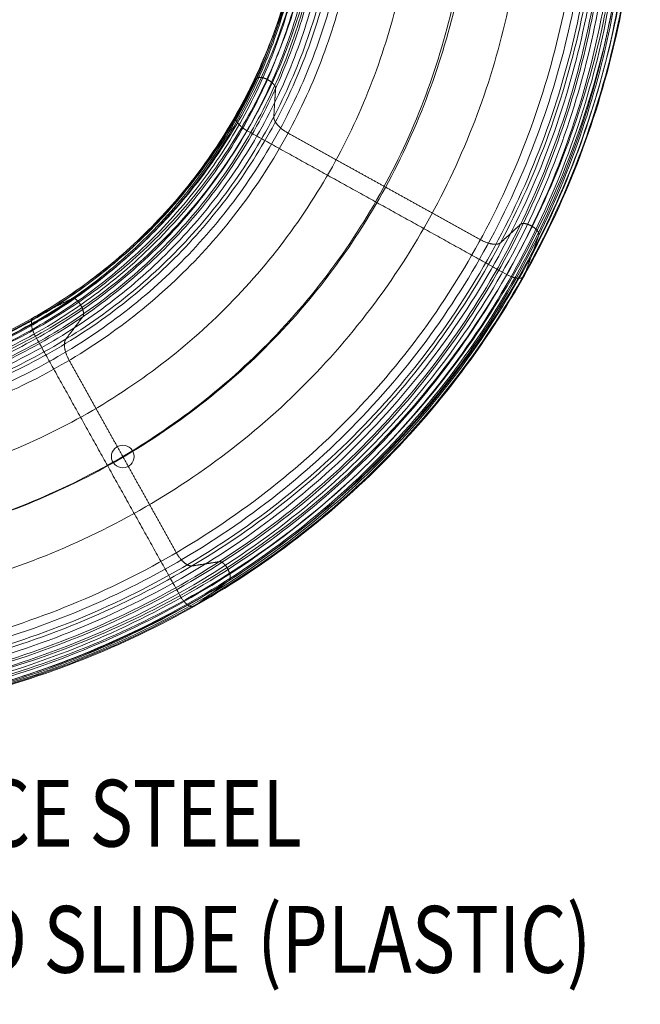
# Model space of a CAD drawing. Units: millimetres. Extents: x -4266 to 8654, y 24 to 11247.
# Drawn here: x 4935 to 5865, y 2639 to 4113 of the extents above; entities that cross this region are included whole.
import ezdxf
from ezdxf.enums import TextEntityAlignment as Align

# ---------------------------------------------------------------- set-up
doc = ezdxf.new("R2010")
doc.units = ezdxf.units.MM
doc.header["$MEASUREMENT"] = 0
doc.linetypes.add('DGN Style 2', pattern=[209.5576, 125.73456, -83.82304])
for name, color, linetype, lineweight in [('Level 15', 7, 'Continuous', 0), ('Level 8', 7, 'Continuous', 0), ('slidesx - Level 25', 7, 'Continuous', 0), ('slidesx - Level 26', 7, 'Continuous', 0)]:
    doc.layers.add(name, color=color, linetype=linetype, lineweight=lineweight)
doc.styles.add('Style-Calibri', font='calibri.ttf')

# ---------------------------------------------------------------- blocks, each defined once
blk = doc.blocks.new('From Smart Solid_416')
at = {"layer": 'slidesx - Level 26', "color": 253, "linetype": 'Continuous', "lineweight": 0}
for p, q in [((0, 17), (0, 17)), ((-17, 0), (-17, 0)), ((17, 0), (17, 0)), ((0, -17), (0, -17))]:
    blk.add_line(p, q, dxfattribs=at)
at = {"layer": 'slidesx - Level 26', "color": 253, "linetype": 'Continuous', "lineweight": 0, "extrusion": (0, 0, -1)}
blk.add_arc((0, 0), 17, 0, 360, dxfattribs=at)
at = {"layer": 'slidesx - Level 26', "color": 253, "linetype": 'Continuous', "lineweight": 0}
blk.add_arc((0, 0), 17, 0, 360, dxfattribs=at)
blk = doc.blocks.new('From Smart Solid_417')
at = {"layer": 'slidesx - Level 25', "color": 7, "linetype": 'Continuous', "lineweight": 13}
for points, degree in [([(-392.4, -1033), (-330.4, -1028.4), (-206.6, -1011.4), (-24.2, -962.1), (152.4, -887.2), (317.9, -787.1), (467.1, -663.3), (595.3, -519.3), (699.2, -359.3), (777.1, -188.5), (828.7, -12.5), (855.2, 164.1), (857.6, 281.4), (855.2, 339.3)], 3), ([(-392.3, -553.7), (-350.7, -549), (-268.7, -534.9), (-150.4, -498.2), (-38.8, -446), (63.4, -379), (153.6, -298.6), (229.8, -206.7), (290.8, -105.8), (335.9, 1.7), (365.3, 113.1), (379.6, 225.9), (379.8, 301.7), (377.7, 339.4)], 3), ([(-391.8, -580.3), (-349, -575.6), (-264.7, -561.2), (-142.8, -523.8), (-27.6, -470.2), (78.1, -401.3), (171.5, -318.3), (250.5, -223.5), (313.8, -119.2), (360.6, -8.2), (391.2, 106.8), (406, 223.1), (406.3, 301.1), (404.1, 340)], 3), ([(-391.7, -1006.4), (-330.8, -1001.7), (-209.3, -984.9), (-30.4, -936.1), (142.6, -862.4), (304.5, -763.9), (450.3, -642.5), (575.5, -501.2), (677, -344.4), (752.9, -177.2), (803.1, -4.7), (828.8, 168.3), (831, 283.2), (828.6, 340)], 3), ([(-390.4, -559.3), (-348.5, -554.6), (-265.9, -540.1), (-146.7, -503), (-34.3, -450.1), (68.5, -382.3), (159.1, -301.1), (235.6, -208.3), (296.7, -106.4), (341.9, 1.8), (371.1, 113.9), (385.1, 227.3), (385.1, 303.5), (382.9, 341.4)], 3), ([(-390.4, -1027.4), (-328.6, -1022.7), (-205.2, -1005.6), (-23.4, -956), (152.4, -881), (317.1, -780.8), (465.3, -657.2), (592.6, -513.5), (695.7, -354), (772.8, -183.9), (823.7, -8.7), (849.6, 167), (851.7, 283.7), (849.2, 341.3)], 3), ([(-390, -574), (-347.5, -569.3), (-263.6, -554.7), (-142.5, -517.1), (-28.1, -463.5), (76.6, -394.6), (169, -311.9), (247.1, -217.5), (309.4, -113.8), (355.5, -3.6), (385.3, 110.4), (399.7, 225.8), (399.7, 303.2), (397.4, 341.7)], 3), ([(-390, -1012.8), (-328.8, -1008), (-206.7, -990.9), (-26.8, -941.7), (147, -867.3), (309.7, -768.1), (456.1, -645.7), (581.7, -503.5), (683.4, -345.8), (759.4, -177.7), (809.6, -4.4), (835, 169.3), (837, 284.7), (834.5, 341.7)], 3), ([(-389.6, -566.5), (-347.4, -561.8), (-264.1, -547.2), (-143.9, -509.7), (-30.6, -456.4), (73.2, -387.9), (164.6, -305.8), (241.8, -212.2), (303.4, -109.4), (348.8, -0.1), (378.2, 112.9), (392.3, 227.3), (392.2, 304), (389.9, 342.1)], 3), ([(-389.6, -1020.2), (-328, -1015.5), (-205.2, -998.3), (-24.3, -948.7), (150.5, -873.9), (314.2, -774.1), (461.4, -651), (587.8, -507.9), (690, -349.3), (766.5, -180.1), (816.9, -5.8), (842.4, 168.9), (844.4, 284.8), (841.9, 342.1)], 3), ([(-394.9, -1035), (-332.9, -1030.5), (-209.1, -1013.9), (-26.5, -964.9), (150.4, -890.5), (316.3, -790.7), (466, -667.2), (594.8, -523.3), (699.5, -363.3), (778.1, -192.4), (830.3, -16), (857.3, 161.1), (860.1, 278.7), (857.9, 336.8)], 3), ([(-394.8, -551.5), (-353.4, -547.1), (-271.7, -533.2), (-153.8, -497), (-42.5, -445.5), (59.6, -379.1), (149.8, -299.3), (226.2, -208), (287.4, -107.6), (333, -0.5), (362.9, 110.6), (377.7, 223.4), (378.2, 299.2), (376.2, 336.9)], 3), ([(-394.1, -583.3), (-351.4, -578.8), (-266.9, -564.6), (-144.7, -527.5), (-29.1, -474.3), (77.1, -405.6), (171.2, -322.8), (250.9, -228), (314.9, -123.6), (362.5, -12.2), (393.7, 103.1), (409.1, 220), (409.7, 298.5), (407.7, 337.6)], 3), ([(-394, -1003.3), (-333.4, -998.8), (-212.3, -982.2), (-33.9, -933.9), (138.6, -860.8), (300.3, -763.1), (446, -642.3), (571.3, -501.7), (672.9, -345.5), (749.2, -178.8), (799.8, -6.7), (825.8, 166.1), (828.3, 280.9), (826.1, 337.7)], 3), ([(-419.5, -1037.4), (-358.3, -1034.2), (-235.7, -1020.4), (-54, -976.1), (123.3, -906.5), (291, -811.4), (443.8, -692.1), (577, -551.4), (686.7, -393.4), (770.9, -223), (828.7, -45.9), (861, 133.3), (866.9, 252.9), (866.1, 312.2)], 3), ([(-419.4, -548.2), (-379, -545), (-299.1, -534), (-182.9, -502.7), (-71.9, -456.2), (31.2, -395), (123.9, -319.9), (204, -232.4), (269.9, -134.7), (320.6, -28.9), (355.8, 82.2), (375.7, 196.3), (379.3, 273.6), (378.8, 312.3)], 3), ([(-409, -590.7), (-366.4, -587), (-282.2, -574.5), (-159.8, -540), (-43.1, -489.5), (65, -423.2), (161.7, -342.4), (244.7, -248.9), (312.3, -144.9), (363.7, -33.2), (398.5, 83.5), (417.3, 202.5), (419.8, 282.7), (418.6, 322.7)], 3), ([(-409, -995.1), (-349.3, -991.4), (-229.7, -976.6), (-53.2, -931.4), (118.3, -861.7), (279.8, -767.5), (426.2, -650.1), (553.1, -512.5), (657, -358.7), (735.9, -193.6), (789.5, -22.4), (818.5, 150.4), (822.8, 265.6), (821.5, 322.7)], 3), ([(-432.4, -627.7), (-389.1, -625.2), (-303, -615.2), (-176.8, -584.2), (-55, -536.7), (59.4, -472.5), (163.4, -392.5), (254.2, -298.2), (329.8, -191.9), (388.8, -76.1), (430.6, 46), (455.2, 171.6), (460.8, 256.7), (461.1, 299.3)], 3), ([(-432.4, -792.5), (-382.1, -790), (-281.6, -779.1), (-133.3, -743.8), (10.8, -688.4), (147, -612.8), (271.2, -517.9), (379.9, -405.7), (470.3, -279), (540.6, -141.5), (589.9, 2.9), (618.7, 150.4), (625.1, 249.8), (625.3, 299.3)], 3), ([(-432.4, -957.4), (-375.1, -954.9), (-260.2, -943), (-89.8, -903.3), (76.7, -840.2), (234.6, -753.1), (379.1, -643.3), (505.7, -513.2), (610.9, -366.2), (692.4, -206.9), (749.3, -40.3), (782.3, 129.2), (789.5, 242.8), (789.5, 299.3)], 3), ([(-432.4, -710.1), (-385.6, -707.6), (-292.3, -697.1), (-155, -664), (-22.1, -612.5), (103.2, -542.7), (217.3, -455.2), (317.1, -352), (400.1, -235.5), (464.7, -108.8), (510.3, 24.4), (537, 161), (543, 253.2), (543.2, 299.3)], 3), ([(-432.4, -875), (-378.6, -872.5), (-270.9, -861), (-111.6, -823.6), (43.7, -764.3), (190.8, -683), (325.2, -580.6), (442.8, -459.4), (540.6, -322.6), (616.5, -174.2), (669.6, -18.7), (700.5, 139.8), (707.3, 246.3), (707.4, 299.3)], 3), ([(-431.3, -614.4), (-388.6, -611.9), (-303.5, -601.8), (-179.1, -571), (-59.1, -523.9), (53.5, -460.4), (155.7, -381.4), (244.9, -288.5), (319.1, -183.6), (377, -69.6), (417.9, 50.7), (442, 174.5), (447.4, 258.4), (447.6, 300.4)], 3), ([(-431.3, -970.5), (-373.4, -968), (-257.3, -955.9), (-85.2, -915.7), (83.1, -851.7), (242.7, -763.5), (388.7, -652.4), (516.5, -520.6), (622.7, -371.9), (704.9, -210.9), (762.2, -42.5), (795.3, 128.6), (802.4, 243.3), (802.4, 300.4)], 3), ([(-428.2, -981.5), (-369.7, -978.8), (-252.5, -966.3), (-78.7, -925.2), (91, -860), (251.9, -770.5), (398.9, -657.8), (527.4, -524.4), (633.9, -374.1), (716.1, -211.5), (773.3, -41.7), (806, 130.7), (812.7, 246.1), (812.5, 303.5)], 3), ([(-428.1, -603.4), (-385.8, -600.7), (-301.5, -590.3), (-178.3, -559.2), (-59.8, -512), (51.1, -448.6), (151.6, -370.1), (239.1, -277.8), (311.7, -174.1), (368.1, -61.4), (407.8, 57.4), (430.9, 179.4), (435.9, 262.2), (435.9, 303.6)], 3), ([(-424, -986.9), (-365.1, -984), (-247.2, -970.9), (-72.5, -928.9), (98, -862.6), (259.3, -771.9), (406.5, -657.9), (534.9, -523.3), (641, -372), (722.7, -208.5), (779.2, -38), (811.1, 134.7), (817.4, 250.3), (816.9, 307.7)], 3), ([(-423.8, -598.1), (-381.5, -595.2), (-297.5, -584.3), (-174.8, -552.6), (-57.1, -504.7), (52.9, -440.8), (152.2, -362), (238.5, -269.8), (309.7, -166.3), (364.8, -54.1), (403.3, 63.9), (425.4, 184.9), (429.8, 266.9), (429.6, 307.9)], 3), ([(-450.4, -552), (-411, -550.5), (-332.5, -542.9), (-217.3, -517.4), (-105.7, -477.1), (-0.2, -421.7), (96.5, -351.8), (182.1, -268.3), (254.5, -173), (312.3, -67.9), (354.5, 44.4), (381.1, 161.2), (388.6, 241.1), (390, 281.4)], 3), ([(-450.3, -1032.7), (-390.4, -1031.2), (-270, -1020.9), (-90.4, -982.7), (86.3, -919.6), (255.3, -830.9), (411.1, -717.5), (548.8, -581.6), (664.3, -427), (754.9, -258.5), (819.3, -81.3), (858, 99.4), (867.8, 220.9), (868.9, 281.4)], 3), ([(-447.4, -546.5), (-408.1, -544.8), (-329.9, -536.9), (-215.3, -511), (-104.5, -470.4), (0.1, -414.8), (95.8, -344.8), (180.3, -261.5), (251.6, -166.6), (308.3, -62.1), (349.7, 49.4), (375.4, 165.2), (382.6, 244.5), (383.7, 284.3)], 3), ([(-447.3, -1038.2), (-387.1, -1036.6), (-266, -1025.9), (-85.5, -986.9), (92, -922.9), (261.5, -833.3), (417.6, -718.8), (555.4, -582), (670.8, -426.4), (761.1, -257), (825.1, -79.2), (863.3, 102.1), (872.7, 223.8), (873.6, 284.4)], 3), ([(-444.2, -544.9), (-404.9, -543), (-326.6, -534.8), (-212.1, -508.4), (-101.4, -467.1), (2.7, -411), (97.9, -340.6), (181.6, -257), (252.2, -162), (308.1, -57.6), (348.7, 53.6), (373.7, 169), (380.4, 247.9), (381.4, 287.5)], 3), ([(-444.1, -1039.8), (-383.7, -1037.9), (-262.2, -1026.9), (-81.4, -987.2), (96.2, -922.5), (265.8, -832.1), (421.7, -717), (559.2, -579.5), (674, -423.4), (763.7, -253.7), (827.1, -75.8), (864.6, 105.5), (873.7, 227.1), (874.4, 287.6)], 3), ([(-444.1, -544.9), (-404.8, -543), (-326.5, -534.8), (-212, -508.3), (-101.3, -467.1), (2.8, -410.9), (97.9, -340.5), (181.7, -256.9), (252.2, -161.9), (308.2, -57.5), (348.7, 53.7), (373.7, 169.1), (380.4, 248), (381.4, 287.6)], 3), ([(-444, -544.9), (-404.7, -543), (-326.4, -534.8), (-211.9, -508.3), (-101.2, -467), (2.9, -410.9), (98, -340.4), (181.8, -256.9), (252.3, -161.8), (308.2, -57.4), (348.7, 53.8), (373.7, 169.2), (380.4, 248.1), (381.4, 287.7)], 3), ([(-452.9, -1014.8), (-393.9, -1013.4), (-275.1, -1003.5), (-98.1, -966.2), (76.2, -904.5), (243, -817.6), (396.9, -706.2), (533.1, -572.7), (647.5, -420.6), (737.4, -254.5), (801.6, -79.7), (840.3, 98.8), (850.3, 218.9), (851.6, 278.8)], 3), ([(-452.9, -569.9), (-412.9, -568.5), (-333, -561.2), (-215.5, -535.7), (-101.5, -495.1), (6.5, -439), (105.8, -367.9), (193.7, -282.8), (268.2, -185.5), (327.8, -78.1), (371.5, 36.6), (399, 156), (406.9, 237.7), (408.4, 278.8)], 3), ([(-452.9, -792.3), (-403.4, -790.9), (-304.1, -782.3), (-156.8, -751), (-12.7, -699.8), (124.7, -628.3), (251.3, -537.1), (363.4, -427.8), (457.9, -303), (532.6, -166.3), (586.5, -21.5), (619.7, 127.4), (628.6, 228.3), (630, 278.8)], 3), ([(-452.3, -560.6), (-412.6, -559.1), (-333.5, -551.8), (-217.3, -526.5), (-104.5, -486.1), (2.2, -430.5), (100.2, -360.2), (187.1, -276.1), (260.7, -179.8), (319.5, -73.7), (362.5, 39.8), (389.7, 157.9), (397.5, 238.7), (399, 279.4)], 3), ([(-452.3, -1024.1), (-392.8, -1022.7), (-273.2, -1012.7), (-94.9, -975.1), (80.6, -912.8), (248.6, -825.1), (403.6, -712.8), (540.7, -578.1), (655.8, -424.8), (746.2, -257.5), (810.7, -81.4), (849.6, 98.3), (859.6, 219.2), (860.8, 279.4)], 3), ([(270.1, -126.5), (278, -112.7), (285.9, -99), (293.8, -85.2), (301.8, -71.5)], 4), ([(329.9, -86.1), (329.2, -96.7), (328.5, -107.2), (327.9, -117.8), (327.2, -128.4)], 4), ([(270, -126.7), (270, -126.6), (270.1, -126.6), (270.1, -126.5), (270.1, -126.5)], 4), ([(676.1, -364.5), (578.9, -310.6), (481.7, -256.8), (384.5, -203), (287.3, -149.2)], 4), ([(348.6, -152.8), (384.6, -172.8), (420.6, -192.7), (456.6, -212.7), (492.6, -232.6)], 4), ([(492.6, -232.6), (528.6, -252.6), (564.7, -272.5), (600.7, -292.5), (636.7, -312.4)], 4), ([(666.9, -316.8), (674.4, -310), (681.9, -303.1), (689.4, -296.2), (696.9, -289.4)], 4), ([(724.2, -305.7), (718.8, -320.8), (713.4, -335.9), (707.9, -351), (702.5, -366.2)], 4), ([(-32.3, -428.8), (-18, -421.7), (-3.7, -414.6), (10.6, -407.5), (24.9, -400.5)], 4), ([(-32.5, -428.9), (-32.4, -428.9), (-32.4, -428.9), (-32.3, -428.8), (-32.3, -428.8)], 4), ([(41.1, -427.7), (34.7, -436.1), (28.4, -444.5), (22, -452.9), (15.7, -461.3)], 4), ([(186.7, -845.2), (132.5, -748.1), (78.4, -651), (24.2, -553.9), (-29.9, -456.8)], 4), ([(20.7, -493), (40.8, -529), (60.8, -565), (80.9, -601), (101, -636.9)], 4), ([(101, -636.9), (121, -672.9), (141.1, -708.9), (161.2, -744.9), (181.2, -780.9)], 4), ([(204.8, -800.8), (215, -799.2), (225.2, -797.6), (235.4, -796), (245.6, -794.4)], 4), ([(260.1, -822.6), (247.2, -832.2), (234.3, -841.7), (221.4, -851.3), (208.5, -860.9)], 4)]:
    blk.add_open_spline(points, degree=degree, dxfattribs=at)
for points, weights in [([(301.8, -71.5), (303.3, -68.8), (307.2, -68.9), (311.3, -69.3), (317.6, -72.6)], [1, 0.744070010141, 0.702426786862, 0.744070010141, 1]), ([(317.6, -72.6), (324, -75.9), (327.2, -79.3), (330.1, -82.6), (329.9, -86.1)], [1, 0.744070010141, 0.702426786862, 0.744070010141, 1]), ([(287.3, -149.2), (276, -142.9), (271.8, -137.3), (267.4, -131.7), (270, -126.7)], [1, 0.697719301888, 0.657874815938, 0.697719301888, 1]), ([(327.2, -128.4), (326.8, -134.5), (331.7, -140.6), (337.5, -146.7), (348.6, -152.8)], [1, 0.764272050822, 0.722741178108, 0.764272050822, 1]), ([(696.9, -289.4), (699.4, -287.2), (703.5, -287.8), (707.9, -288.7), (714.1, -292.3)], [1, 0.744569343861, 0.702922338481, 0.744569343861, 1]), ([(714.1, -292.3), (720.2, -296), (723, -299.4), (725.3, -302.7), (724.2, -305.7)], [1, 0.744569343861, 0.702922338481, 0.744569343861, 1]), ([(636.7, -312.4), (647.6, -318.5), (655.4, -320), (662.7, -320.7), (666.9, -316.8)], [1, 0.769385187314, 0.727969044227, 0.769385187314, 1]), ([(702.5, -366.2), (700.6, -371.6), (693.9, -371.1), (687.4, -370.7), (676.1, -364.5)], [1, 0.695396205734, 0.655717255387, 0.695396205734, 1]), ([(24.9, -400.5), (27.8, -399.1), (31, -401.2), (34.3, -403.8), (37.9, -410)], [1, 0.744070010141, 0.702426786862, 0.744070010141, 1]), ([(37.9, -410), (41.6, -416.1), (42.5, -420.7), (43.1, -425), (41.1, -427.7)], [1, 0.744070010141, 0.702426786862, 0.744070010141, 1]), ([(-29.9, -456.8), (-36.2, -445.6), (-36.7, -438.7), (-37.5, -431.7), (-32.5, -428.9)], [1, 0.697719301888, 0.657874815938, 0.697719301888, 1]), ([(15.7, -461.3), (12.1, -466.1), (12.9, -473.8), (14.6, -482), (20.7, -493)], [1, 0.764272050822, 0.722741178108, 0.764272050822, 1]), ([(181.2, -780.9), (187.3, -791.7), (193.2, -797.2), (199.1, -801.7), (204.8, -800.8)], [1, 0.769385187314, 0.727969044227, 0.769385187314, 1]), ([(245.6, -794.4), (248.9, -793.8), (252.2, -796.6), (255.4, -799.7), (258.7, -806.1)], [1, 0.744569343861, 0.702922338481, 0.744569343861, 1]), ([(258.7, -806.1), (262, -812.4), (262.5, -816.7), (262.7, -820.7), (260.1, -822.6)], [1, 0.744569343861, 0.702922338481, 0.744569343861, 1]), ([(208.5, -860.9), (203.9, -864.3), (198.4, -860.3), (193, -856.5), (186.7, -845.2)], [1, 0.695396205734, 0.655717255387, 0.695396205734, 1])]:
    blk.add_rational_spline(points, weights, degree=4, dxfattribs=at)
blk = doc.blocks.new('slidesx')
at = {"layer": 'slidesx - Level 25', "color": 7, "linetype": 'Continuous', "lineweight": 13}
blk.add_blockref('From Smart Solid_417', (4988.711, 4095.5905), dxfattribs=at)
at = {"layer": 'slidesx - Level 26', "color": 253, "linetype": 'Continuous', "lineweight": 0}
blk.add_blockref('From Smart Solid_416', (5089.6765, 3458.6605), dxfattribs=at)

msp = doc.modelspace()

# ---------------------------------------------------------------- linework, layer by layer
at = {"layer": 'Level 15', "color": 7, "linetype": 'DGN Style 2', "lineweight": 13, "flags": 128}
msp.add_lwpolyline([(1099.1, 1481.3, 0.043227), (1357, 1459), (2082, 1459, 0.051415), (2271.2, 1216.4), (2436.3, 1044.4, 0.134733), (3118.2, 637.7), (3199.9, 615.1, 0.073222), (3633.5, 561.1, 0.070843), (4053.8, 608.4), (4135.9, 629.7, 0.138607), (4840.3, 1041.5, 0.107048), (5281.7, 1656.3, 0.372626), (7332.7, 4722.4, 0.177262), (6861.4, 5639.6), (6861.4, 6010.2, 0.414214), (5861.4, 7010.2), (5366.6, 7010.2, 0.200585), (4654.9, 6712.8, 0.198801), (3537.5, 7079.7, 0.207721), (2472.7, 6537.6, 0.33532), (660.3, 6258.1), (296.5, 6258.1, 0.082531), (-188.7, 6177.4), (-1466.7, 5824.4), (-3158.7, 5227.7, 0.318054), (-4159.9, 3813.1), (-4159.9, 3738.1, -0.006249), (-4159.4, 3775.6), (-4159.9, 3738.1, 0.318054), (-3158.7, 2323.5), (-1466.7, 1726.7), (-188.7, 1373.7, 0.082531), (296.5, 1293.1), (371.5, 1293.1, 0.127286)], format="xyb", close=True, dxfattribs=at)

# ---------------------------------------------------------------- block references
at = {"layer": 'Level 8', "color": 7, "linetype": 'Continuous', "lineweight": 0}
msp.add_blockref('slidesx', (0, 0), dxfattribs=at)

# ---------------------------------------------------------------- texts
at = {"layer": 'Level 8', "color": 98, "linetype": 'Continuous', "lineweight": 0, "style": 'Style-Calibri', "width": 0.8}
for s, p in [('ENTRANCE STEEL', (4908.2, 2924.6)), ('1200 CURVED SLIDE (PLASTIC)', (5025.7, 2735.8))]:
    msp.add_text(s, height=100, dxfattribs=at).set_placement(p, align=Align.MIDDLE_CENTER)

doc.saveas('drawing.dxf')
